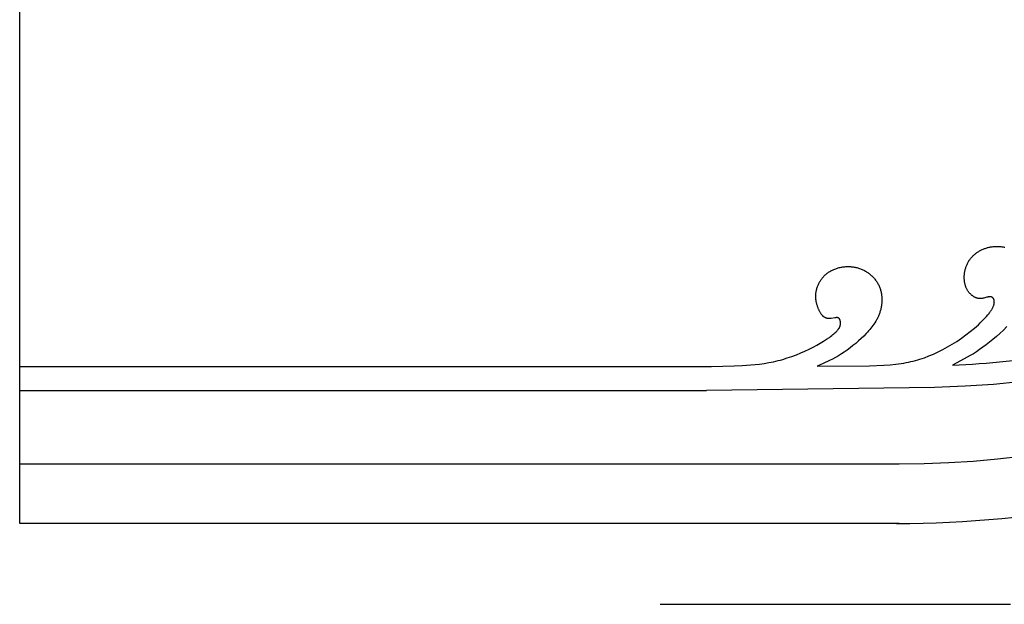
# Model space of a CAD drawing. Extents: x -64 to 129, y -139 to 93.
# Drawn here: x -64 to 1, y -82 to -43 of the extents above; entities that cross this region are included whole.
import ezdxf

# ---------------------------------------------------------------- set-up
doc = ezdxf.new("R2010")
doc.units = 0
doc.header["$MEASUREMENT"] = 0
doc.layers.add('LAYER_1', color=7, linetype='Continuous', true_color=0xffffff)

msp = doc.modelspace()

# ---------------------------------------------------------------- linework, layer by layer
at = {"layer": 'LAYER_1', "color": 5, "true_color": 0x0000ff}
for p, q in [((-63.872, -76.188), (-63.872, -6.205)), ((-63.872, -65.86), (-18.345, -65.86)), ((-63.872, -67.435), (-18.688, -67.435)), ((-63.872, -72.263), (-5.999, -72.263)), ((-5.999, -76.188), (-63.872, -76.188)), ((-21.737, -81.507), (1.315, -81.507))]:
    msp.add_line(p, q, dxfattribs=at)
for points in [[(-11.4, -65.845), (-7.968, -65.816), (-7.019, -65.777), (-6.602, -65.748), (-6.221, -65.711), (-5.87, -65.667), (-5.704, -65.641), (-5.542, -65.613), (-5.386, -65.582), (-5.232, -65.548), (-5.082, -65.512), (-4.934, -65.473), (-4.788, -65.431), (-4.642, -65.386), (-4.495, -65.338), (-4.348, -65.286), (-4.05, -65.172), (-3.747, -65.045), (-3.441, -64.904), (-3.132, -64.75), (-2.823, -64.583), (-2.515, -64.403), (-2.209, -64.212), (-1.907, -64.008), (-1.611, -63.793), (-1.324, -63.57), (-1.05, -63.343), (-0.794, -63.116), (-0.673, -63.003), (-0.558, -62.892), (-0.45, -62.782), (-0.348, -62.675), (-0.253, -62.571), (-0.167, -62.47), (-0.088, -62.372), (-0.052, -62.325), (-0.018, -62.279), (0.013, -62.234), (0.042, -62.191), (0.069, -62.148), (0.094, -62.107), (0.117, -62.066), (0.138, -62.027), (0.157, -61.989), (0.174, -61.952), (0.189, -61.916), (0.203, -61.882), (0.215, -61.848), (0.22, -61.832), (0.225, -61.816), (0.229, -61.8), (0.233, -61.784), (0.237, -61.769), (0.24, -61.754), (0.243, -61.739), (0.246, -61.724), (0.248, -61.71), (0.25, -61.696), (0.252, -61.682), (0.253, -61.669), (0.254, -61.655), (0.255, -61.642), (0.255, -61.63), (0.256, -61.617), (0.255, -61.605), (0.255, -61.593), (0.254, -61.581), (0.253, -61.57), (0.252, -61.558), (0.251, -61.547), (0.249, -61.537), (0.247, -61.526), (0.245, -61.516), (0.242, -61.506), (0.24, -61.496), (0.237, -61.487), (0.234, -61.477), (0.231, -61.468), (0.227, -61.459), (0.224, -61.451), (0.22, -61.442), (0.216, -61.434), (0.212, -61.426), (0.208, -61.419), (0.204, -61.411), (0.2, -61.404), (0.195, -61.397), (0.191, -61.391), (0.186, -61.384), (0.181, -61.378), (0.176, -61.372), (0.172, -61.366), (0.166, -61.36), (0.161, -61.355), (0.156, -61.35), (0.151, -61.345), (0.146, -61.34), (0.14, -61.336), (0.135, -61.331), (0.129, -61.327), (0.123, -61.323), (0.118, -61.319), (0.112, -61.316), (0.106, -61.312), (0.1, -61.309), (0.094, -61.306), (0.088, -61.303), (0.082, -61.301), (0.076, -61.298), (0.069, -61.296), (0.063, -61.294), (0.057, -61.292), (0.05, -61.29), (0.043, -61.289), (0.037, -61.287), (0.03, -61.286), (0.023, -61.285), (0.017, -61.284), (0.01, -61.283), (0.003, -61.282), (-0.004, -61.281), (-0.011, -61.281), (-0.018, -61.28), (-0.026, -61.28), (-0.04, -61.28), (-0.055, -61.281), (-0.07, -61.282), (-0.085, -61.283), (-0.1, -61.285), (-0.116, -61.287), (-0.132, -61.29), (-0.148, -61.292), (-0.164, -61.296), (-0.196, -61.303), (-0.23, -61.311), (-0.443, -61.371), (-0.481, -61.38), (-0.519, -61.388), (-0.539, -61.391), (-0.559, -61.394), (-0.579, -61.397), (-0.6, -61.399), (-0.62, -61.401), (-0.641, -61.402), (-0.662, -61.402), (-0.684, -61.402), (-0.705, -61.402), (-0.727, -61.4), (-0.75, -61.398), (-0.772, -61.395), (-0.795, -61.392), (-0.818, -61.387), (-0.842, -61.382), (-0.865, -61.376), (-0.889, -61.369), (-0.914, -61.361), (-0.939, -61.352), (-0.964, -61.342), (-0.989, -61.331), (-1.015, -61.319), (-1.04, -61.305), (-1.066, -61.291), (-1.092, -61.276), (-1.118, -61.26), (-1.144, -61.243), (-1.17, -61.225), (-1.195, -61.206), (-1.221, -61.186), (-1.247, -61.165), (-1.272, -61.143), (-1.297, -61.12), (-1.321, -61.095), (-1.346, -61.07), (-1.37, -61.044), (-1.393, -61.017), (-1.416, -60.989), (-1.439, -60.96), (-1.46, -60.93), (-1.482, -60.899), (-1.502, -60.866), (-1.522, -60.833), (-1.542, -60.799), (-1.56, -60.764), (-1.578, -60.728), (-1.594, -60.691), (-1.61, -60.653), (-1.625, -60.614), (-1.639, -60.573), (-1.652, -60.532), (-1.664, -60.49), (-1.674, -60.447), (-1.684, -60.403), (-1.693, -60.359), (-1.7, -60.313), (-1.707, -60.267), (-1.712, -60.221), (-1.716, -60.174), (-1.72, -60.126), (-1.722, -60.078), (-1.723, -60.029), (-1.722, -59.98), (-1.721, -59.931), (-1.719, -59.881), (-1.715, -59.832), (-1.71, -59.782), (-1.705, -59.732), (-1.697, -59.682), (-1.689, -59.632), (-1.68, -59.583), (-1.669, -59.533), (-1.657, -59.483), (-1.644, -59.434), (-1.63, -59.385), (-1.615, -59.337), (-1.598, -59.289), (-1.58, -59.241), (-1.561, -59.194), (-1.541, -59.147), (-1.519, -59.101), (-1.496, -59.056), (-1.472, -59.011), (-1.447, -58.967), (-1.42, -58.924), (-1.392, -58.882), (-1.363, -58.841), (-1.333, -58.8), (-1.302, -58.76), (-1.27, -58.721), (-1.236, -58.683), (-1.202, -58.645), (-1.166, -58.609), (-1.13, -58.573), (-1.093, -58.539), (-1.055, -58.505), (-1.016, -58.472), (-0.976, -58.44), (-0.935, -58.409), (-0.893, -58.378), (-0.851, -58.349), (-0.808, -58.321), (-0.764, -58.294), (-0.719, -58.268), (-0.674, -58.242), (-0.628, -58.218), (-0.582, -58.195), (-0.535, -58.173), (-0.487, -58.152), (-0.439, -58.132), (-0.39, -58.113), (-0.341, -58.095), (-0.291, -58.079), (-0.241, -58.063), (-0.191, -58.049), (-0.14, -58.035), (-0.089, -58.023), (-0.037, -58.012), (0.014, -58.002), (0.066, -57.994), (0.119, -57.986), (0.171, -57.98), (0.223, -57.974), (0.276, -57.97), (0.328, -57.967), (0.381, -57.966), (0.433, -57.965), (0.485, -57.965), (0.538, -57.967), (0.59, -57.97), (0.642, -57.974), (0.693, -57.979), (0.745, -57.985), (0.796, -57.992), (0.847, -58.001), (0.897, -58.011), (0.947, -58.021)], [(-18.345, -65.86), (-16.872, -65.833), (-16.34, -65.808), (-15.777, -65.767), (-15.486, -65.739), (-15.189, -65.705), (-14.888, -65.663), (-14.585, -65.612), (-14.279, -65.551), (-13.973, -65.48), (-13.821, -65.44), (-13.668, -65.397), (-13.365, -65.304), (-13.065, -65.202), (-12.77, -65.091), (-12.482, -64.974), (-12.203, -64.852), (-11.933, -64.725), (-11.674, -64.596), (-11.428, -64.465), (-11.197, -64.333), (-10.981, -64.203), (-10.781, -64.074), (-10.6, -63.949), (-10.517, -63.889), (-10.439, -63.829), (-10.365, -63.772), (-10.298, -63.715), (-10.236, -63.661), (-10.179, -63.609), (-10.153, -63.583), (-10.129, -63.558), (-10.106, -63.534), (-10.084, -63.51), (-10.063, -63.487), (-10.044, -63.464), (-10.026, -63.441), (-10.009, -63.419), (-9.993, -63.398), (-9.979, -63.377), (-9.966, -63.356), (-9.953, -63.335), (-9.942, -63.315), (-9.931, -63.296), (-9.922, -63.277), (-9.913, -63.258), (-9.906, -63.239), (-9.899, -63.221), (-9.892, -63.203), (-9.887, -63.185), (-9.882, -63.168), (-9.878, -63.151), (-9.875, -63.134), (-9.872, -63.118), (-9.87, -63.101), (-9.868, -63.085), (-9.866, -63.069), (-9.865, -63.054), (-9.865, -63.038), (-9.865, -63.023), (-9.865, -63.008), (-9.865, -62.993), (-9.867, -62.963), (-9.868, -62.948), (-9.869, -62.934), (-9.871, -62.92), (-9.873, -62.906), (-9.875, -62.892), (-9.878, -62.878), (-9.88, -62.865), (-9.884, -62.852), (-9.887, -62.839), (-9.891, -62.827), (-9.894, -62.814), (-9.899, -62.803), (-9.903, -62.791), (-9.906, -62.785), (-9.908, -62.78), (-9.911, -62.774), (-9.914, -62.769), (-9.916, -62.764), (-9.919, -62.759), (-9.922, -62.754), (-9.925, -62.749), (-9.928, -62.744), (-9.931, -62.739), (-9.935, -62.734), (-9.938, -62.73), (-9.942, -62.725), (-9.945, -62.721), (-9.949, -62.717), (-9.952, -62.713), (-9.956, -62.709), (-9.96, -62.705), (-9.964, -62.701), (-9.968, -62.698), (-9.973, -62.694), (-9.977, -62.691), (-9.981, -62.688), (-9.986, -62.685), (-9.991, -62.682), (-9.995, -62.679), (-10, -62.676), (-10.005, -62.674), (-10.01, -62.671), (-10.015, -62.669), (-10.02, -62.667), (-10.026, -62.665), (-10.031, -62.663), (-10.037, -62.661), (-10.042, -62.66), (-10.048, -62.659), (-10.054, -62.657), (-10.06, -62.656), (-10.066, -62.655), (-10.072, -62.654), (-10.079, -62.654), (-10.085, -62.653), (-10.091, -62.653), (-10.098, -62.652), (-10.111, -62.652), (-10.125, -62.652), (-10.139, -62.653), (-10.154, -62.654), (-10.169, -62.655), (-10.199, -62.658), (-10.23, -62.663), (-10.472, -62.704), (-10.508, -62.709), (-10.544, -62.713), (-10.563, -62.714), (-10.581, -62.716), (-10.599, -62.716), (-10.617, -62.717), (-10.635, -62.716), (-10.654, -62.716), (-10.672, -62.715), (-10.69, -62.713), (-10.708, -62.711), (-10.726, -62.708), (-10.736, -62.706), (-10.745, -62.705), (-10.754, -62.703), (-10.763, -62.7), (-10.772, -62.698), (-10.781, -62.695), (-10.79, -62.693), (-10.8, -62.69), (-10.809, -62.687), (-10.818, -62.683), (-10.827, -62.68), (-10.836, -62.676), (-10.845, -62.672), (-10.854, -62.668), (-10.864, -62.663), (-10.873, -62.659), (-10.882, -62.654), (-10.891, -62.649), (-10.9, -62.643), (-10.909, -62.638), (-10.919, -62.632), (-10.928, -62.625), (-10.937, -62.619), (-10.946, -62.612), (-10.956, -62.605), (-10.965, -62.598), (-10.974, -62.591), (-10.983, -62.583), (-11.002, -62.567), (-11.02, -62.549), (-11.039, -62.53), (-11.057, -62.51), (-11.076, -62.489), (-11.095, -62.466), (-11.113, -62.442), (-11.132, -62.416), (-11.151, -62.389), (-11.169, -62.361), (-11.188, -62.331), (-11.207, -62.3), (-11.225, -62.268), (-11.243, -62.235), (-11.261, -62.2), (-11.279, -62.164), (-11.296, -62.127), (-11.313, -62.089), (-11.329, -62.05), (-11.345, -62.01), (-11.361, -61.969), (-11.375, -61.928), (-11.39, -61.885), (-11.403, -61.841), (-11.416, -61.797), (-11.428, -61.752), (-11.439, -61.707), (-11.449, -61.66), (-11.458, -61.613), (-11.467, -61.566), (-11.474, -61.518), (-11.48, -61.469), (-11.485, -61.421), (-11.489, -61.371), (-11.492, -61.322), (-11.494, -61.272), (-11.494, -61.222), (-11.493, -61.171), (-11.49, -61.121), (-11.486, -61.07), (-11.48, -61.019), (-11.473, -60.968), (-11.465, -60.917), (-11.455, -60.866), (-11.443, -60.815), (-11.43, -60.765), (-11.416, -60.714), (-11.4, -60.664), (-11.383, -60.614), (-11.364, -60.564), (-11.344, -60.515), (-11.322, -60.466), (-11.299, -60.417), (-11.275, -60.369), (-11.249, -60.322), (-11.222, -60.275), (-11.193, -60.228), (-11.164, -60.183), (-11.132, -60.138), (-11.1, -60.093), (-11.066, -60.05), (-11.031, -60.007), (-10.994, -59.966), (-10.956, -59.925), (-10.917, -59.885), (-10.877, -59.846), (-10.835, -59.809), (-10.792, -59.772), (-10.748, -59.737), (-10.702, -59.703), (-10.655, -59.67), (-10.607, -59.638), (-10.558, -59.608), (-10.507, -59.579), (-10.456, -59.551), (-10.403, -59.525), (-10.35, -59.5), (-10.295, -59.476), (-10.239, -59.454), (-10.183, -59.433), (-10.126, -59.414), (-10.068, -59.396), (-10.01, -59.38), (-9.951, -59.365), (-9.891, -59.351), (-9.831, -59.339), (-9.77, -59.328), (-9.709, -59.319), (-9.648, -59.311), (-9.587, -59.305), (-9.525, -59.3), (-9.463, -59.297), (-9.401, -59.296), (-9.339, -59.295), (-9.277, -59.297), (-9.215, -59.3), (-9.154, -59.304), (-9.092, -59.311), (-9.031, -59.318), (-8.97, -59.328), (-8.909, -59.338), (-8.849, -59.351), (-8.789, -59.365), (-8.73, -59.381), (-8.672, -59.398), (-8.614, -59.417), (-8.557, -59.438), (-8.5, -59.46), (-8.444, -59.484), (-8.389, -59.509), (-8.335, -59.535), (-8.282, -59.563), (-8.229, -59.593), (-8.177, -59.623), (-8.126, -59.655), (-8.077, -59.689), (-8.028, -59.723), (-7.98, -59.759), (-7.933, -59.796), (-7.887, -59.835), (-7.843, -59.874), (-7.799, -59.914), (-7.757, -59.956), (-7.716, -59.998), (-7.676, -60.042), (-7.637, -60.087), (-7.6, -60.132), (-7.564, -60.178), (-7.529, -60.226), (-7.496, -60.274), (-7.464, -60.323), (-7.433, -60.373), (-7.404, -60.423), (-7.377, -60.474), (-7.351, -60.526), (-7.327, -60.579), (-7.304, -60.632), (-7.283, -60.686), (-7.263, -60.741), (-7.245, -60.795), (-7.229, -60.851), (-7.214, -60.907), (-7.2, -60.963), (-7.188, -61.02), (-7.178, -61.077), (-7.169, -61.134), (-7.161, -61.191), (-7.155, -61.249), (-7.15, -61.307), (-7.147, -61.365), (-7.145, -61.423), (-7.144, -61.481), (-7.145, -61.539), (-7.147, -61.598), (-7.15, -61.656), (-7.155, -61.714), (-7.161, -61.772), (-7.168, -61.829), (-7.176, -61.887), (-7.186, -61.944), (-7.196, -62.001), (-7.208, -62.057), (-7.221, -62.114), (-7.236, -62.169), (-7.251, -62.225), (-7.268, -62.28), (-7.285, -62.334), (-7.304, -62.388), (-7.324, -62.441), (-7.344, -62.494), (-7.366, -62.546), (-7.389, -62.597), (-7.413, -62.648), (-7.438, -62.698), (-7.464, -62.748), (-7.49, -62.798), (-7.518, -62.846), (-7.546, -62.895), (-7.605, -62.99), (-7.668, -63.084), (-7.733, -63.176), (-7.801, -63.266), (-7.872, -63.355), (-7.946, -63.443), (-8.021, -63.529), (-8.099, -63.615), (-8.178, -63.699), (-8.342, -63.865), (-8.512, -64.029), (-8.686, -64.189), (-8.865, -64.344), (-9.048, -64.496), (-9.234, -64.642), (-9.423, -64.782), (-9.615, -64.915), (-9.808, -65.04), (-10.004, -65.159), (-10.201, -65.27), (-10.399, -65.375), (-10.598, -65.475), (-10.998, -65.664), (-11.4, -65.845)], [(1.083, -63.238), (0.849, -63.472), (0.617, -63.692), (0.388, -63.898), (0.162, -64.092), (-0.061, -64.274), (-0.281, -64.444), (-0.497, -64.604), (-0.71, -64.753), (-0.92, -64.892), (-1.125, -65.023), (-1.328, -65.145), (-1.725, -65.371), (-2.5, -65.777)], [(1.889, -66.885), (0.193, -67.042), (-1.663, -67.161), (-3.686, -67.248), (-18.688, -67.435)]]:
    msp.add_lwpolyline(points, dxfattribs=at)
for centre, radius, start, end in [((-6.018, -6.621), 69.567, 269.87406, 0.34334), ((-6, -6.638), 65.626, 270.00063, 356.94995), ((-4.581, -12.208), 53.609, 272.22449, 287.34118)]:
    msp.add_arc(centre, radius, start, end, dxfattribs=at)

doc.saveas('drawing.dxf')
